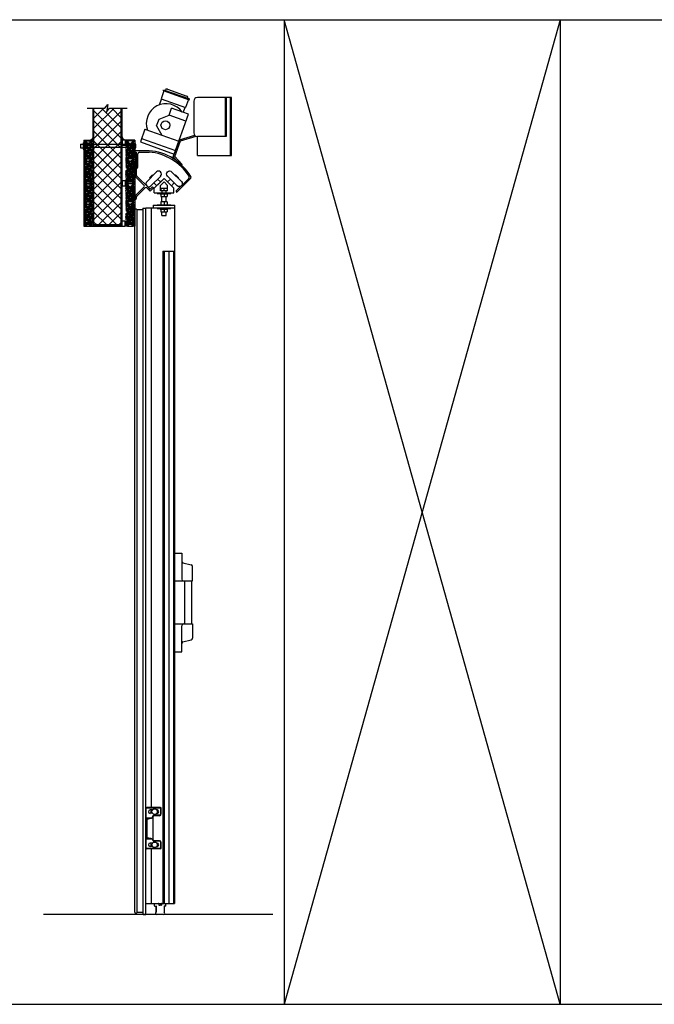
# Model space of a CAD drawing. Units: inches. Extents: x -62 to 1173, y -234 to 168.
# Drawn here: x 191 to 279, y -234 to -96 of the extents above; entities that cross this region are included whole.
import ezdxf

# ---------------------------------------------------------------- set-up
doc = ezdxf.new("R2010")
doc.units = ezdxf.units.IN
doc.header["$MEASUREMENT"] = 0
for name, color, linetype in [('A-DRAGON-CHANNEL', 3, 'Continuous'), ('A-DRAGON-DOOR-INTR', 150, 'Continuous'), ('A-DRAGON-GFX-1FIN', 9, 'Continuous'), ('A-DRAGON-INTR', 150, 'Continuous'), ('A-DRAGON-SECTION', 4, 'Continuous'), ('A-DRAGON-WALL-PATT', 9, 'Continuous'), ('A-DRAGON-WALL-REFG', 2, 'Continuous')]:
    doc.layers.add(name, color=color, linetype=linetype)
pattern_1 = [(258.0128, (291.778797, -85.876357), (-1.214100514, -5.897114456), [0.067268, -6.659544]), (214.9697, (291.764826, -85.942158), (4.9461550513, 3.4330092006), [0.115434, -11.4279625]), (162.5104, (291.670233, -86.008318), (7.080125168, -2.263145797), [0.081394, -8.058016]), (297.2737, (291.563858, -86.214071), (-4.566989096, 8.91025317), [0.105119, -10.406779]), (322.8337, (291.612028, -86.307504), (-5.1650669016, 3.9461483926), [0.1030775, -10.2046865]), (27.2737, (291.69417, -86.369776), (-8.91025317, -4.566989096), [0.105119, -10.406779]), (67.6942, (291.787602, -86.321607), (-3.129170704, -7.5801247006), [0.1390145, -13.7624245]), (102.2553, (291.840365, -86.192994), (-2.468905484, 11.2762805004), [0.131244, -12.9931605]), (151.4296, (291.812506, -86.064741), (-6.71410394, 3.629160917), [0.105475, -10.4420365]), (205.2364, (291.719874, -86.0143), (5.013138014, 2.316991201), [0.120416, -5.9003815]), (252.3974, (291.610951, -86.065639), (-2.4461575853, -7.76313813), [0.155724, -15.4166875]), (168.8141, (291.99504, -85.9709), (-4.531089518, 0.848074311), [0.0531505, -5.261922]), (201.4692, (291.9429, -85.96059), (6.1291663594, 2.383970742), [0.1011185, -10.0107555]), (255, (291.8488, -85.9976), (0.2500001, -0.4330128), [0.0707105, -0.636396]), (233.1986, (291.788486, -85.96314), (1.66506306, 2.11602591), [0.038079, -3.7698075]), (321.8014, (291.76568, -85.99363), (-1.18301273, 1.04903825), [0.0538515, -2.638731]), (60.9638, (291.808, -86.02693), (0.79903663, 1.616025985), [0.0874645, -2.8280115]), (191.5651, (291.85045, -85.95046), (1.1160252, 0.0669881), [0.0632455, -1.5178935]), (46.3895, (291.514528, -86.13863), (3.580129793, 3.7990354985), [0.0886, -8.7714225]), (100.3462, (291.57564, -86.07448), (1.017951784, -5.763139457), [0.0743305, -7.358704]), (323.1986, (291.80045, -85.863857), (-2.11602591, 1.66506306), [0.0761575, -3.731729]), (13.6105, (291.86143, -85.909478), (-5.080126148, -1.200965601), [0.0886, -8.7714225]), (9.444, (291.66953, -86.407097), (-2.665063307, -0.38397679), [0.08544, -4.186562]), (324.7751, (291.75381, -86.393078), (-4.915060983, 3.513143155), [0.071589, -7.0873215]), (96.8014, (292.05478, -86.29437), (-0.383973955, 2.665063724), [0.0761575, -3.731729]), (47.354, (292.04576, -86.218748), (-4.629167373, -4.982048932), [0.0838155, -8.297712]), (99.444, (291.8426, -86.41687), (0.38397679, -2.665063307), [0.04272, -4.229282]), (131.3099, (292.0288, -86.30937), (-1.43301186, 1.48205173), [0.025495, -2.5240145]), (195.9638, (292.01197, -86.29022), (1.54903786, 0.31698828), [0.1030775, -1.958475]), (216.009, (291.912865, -86.318568), (4.080127082, 2.933012344), [0.095525, -9.4569615]), (333.6901, (291.8305, -86.0659), (-0.93301317, 0.61602488), [0.072111, -1.7306645]), (23.1572, (291.895137, -86.097863), (7.861217657, 3.3839709744), [0.125897, -12.4637815]), (90.9454, (292.01089, -86.048353), (0.017949277, -4.031089087), [0.051478, -5.096337]), (120, (292.01004, -85.9969), (-0.6830127, 0.1830127), [0.03, -0.47]), (150.2564, (291.896704, -86.310578), (3.482049207, -2.031091255), [0.069462, -6.87676]), (78.0128, (291.836394, -86.276116), (1.214100514, 5.897114456), [0.134536, -6.592276]), (30, (291.86434, -86.1445), (0.1830127, 0.6830127), [0.13, -0.37]), (355.3048, (291.97692, -86.079514), (-6.080126685, 0.531094077), [0.079057, -7.826637]), (284.0546, (292.05571, -86.085985), (0.56698738, -1.982050835), [0.072801, -3.567254]), (237.646, (292.07339, -86.156607), (-5.727237592, -9.0801293106), [0.1185325, -11.734737]), (205.4261, (292.009958, -86.256738), (-5.8791640666, -2.816989689), [0.1253995, -12.414537])]
pattern_2 = [(258.0128, (291.778797, -79.876357), (-1.214100514, -5.897114456), [0.067268, -6.659544]), (214.9697, (291.764826, -79.942158), (4.9461550513, 3.4330092006), [0.115434, -11.4279625]), (162.5104, (291.670233, -80.008318), (7.080125168, -2.263145797), [0.081394, -8.058016]), (297.2737, (291.563858, -80.214071), (-4.566989096, 8.91025317), [0.105119, -10.406779]), (322.8337, (291.612028, -80.307504), (-5.1650669016, 3.9461483926), [0.1030775, -10.2046865]), (27.2737, (291.69417, -80.369776), (-8.91025317, -4.566989096), [0.105119, -10.406779]), (67.6942, (291.787602, -80.321607), (-3.129170704, -7.5801247006), [0.1390145, -13.7624245]), (102.2553, (291.840365, -80.192994), (-2.468905484, 11.2762805004), [0.131244, -12.9931605]), (151.4296, (291.812506, -80.064741), (-6.71410394, 3.629160917), [0.105475, -10.4420365]), (205.2364, (291.719874, -80.0143), (5.013138014, 2.316991201), [0.120416, -5.9003815]), (252.3974, (291.610951, -80.065639), (-2.4461575853, -7.76313813), [0.155724, -15.4166875]), (168.8141, (291.99504, -79.9709), (-4.531089518, 0.848074311), [0.0531505, -5.261922]), (201.4692, (291.9429, -79.96059), (6.1291663594, 2.383970742), [0.1011185, -10.0107555]), (255, (291.8488, -79.9976), (0.2500001, -0.4330128), [0.0707105, -0.636396]), (233.1986, (291.788486, -79.96314), (1.66506306, 2.11602591), [0.038079, -3.7698075]), (321.8014, (291.76568, -79.99363), (-1.18301273, 1.04903825), [0.0538515, -2.638731]), (60.9638, (291.808, -80.02693), (0.79903663, 1.616025985), [0.0874645, -2.8280115]), (191.5651, (291.85045, -79.95046), (1.1160252, 0.0669881), [0.0632455, -1.5178935]), (46.3895, (291.514528, -80.13863), (3.580129793, 3.7990354985), [0.0886, -8.7714225]), (100.3462, (291.57564, -80.07448), (1.017951784, -5.763139457), [0.0743305, -7.358704]), (323.1986, (291.80045, -79.863857), (-2.11602591, 1.66506306), [0.0761575, -3.731729]), (13.6105, (291.86143, -79.909478), (-5.080126148, -1.200965601), [0.0886, -8.7714225]), (9.444, (291.66953, -80.407097), (-2.665063307, -0.38397679), [0.08544, -4.186562]), (324.7751, (291.75381, -80.393078), (-4.915060983, 3.513143155), [0.071589, -7.0873215]), (96.8014, (292.05478, -80.29437), (-0.383973955, 2.665063724), [0.0761575, -3.731729]), (47.354, (292.04576, -80.218748), (-4.629167373, -4.982048932), [0.0838155, -8.297712]), (99.444, (291.8426, -80.41687), (0.38397679, -2.665063307), [0.04272, -4.229282]), (131.3099, (292.0288, -80.30937), (-1.43301186, 1.48205173), [0.025495, -2.5240145]), (195.9638, (292.01197, -80.29022), (1.54903786, 0.31698828), [0.1030775, -1.958475]), (216.009, (291.912865, -80.318568), (4.080127082, 2.933012344), [0.095525, -9.4569615]), (333.6901, (291.8305, -80.0659), (-0.93301317, 0.61602488), [0.072111, -1.7306645]), (23.1572, (291.895137, -80.097863), (7.861217657, 3.3839709744), [0.125897, -12.4637815]), (90.9454, (292.01089, -80.048353), (0.017949277, -4.031089087), [0.051478, -5.096337]), (120, (292.01004, -79.9969), (-0.6830127, 0.1830127), [0.03, -0.47]), (150.2564, (291.896704, -80.310578), (3.482049207, -2.031091255), [0.069462, -6.87676]), (78.0128, (291.836394, -80.276116), (1.214100514, 5.897114456), [0.134536, -6.592276]), (30, (291.86434, -80.1445), (0.1830127, 0.6830127), [0.13, -0.37]), (355.3048, (291.97692, -80.079514), (-6.080126685, 0.531094077), [0.079057, -7.826637]), (284.0546, (292.05571, -80.085985), (0.56698738, -1.982050835), [0.072801, -3.567254]), (237.646, (292.07339, -80.156607), (-5.727237592, -9.0801293106), [0.1185325, -11.734737]), (205.4261, (292.009958, -80.256738), (-5.8791640666, -2.816989689), [0.1253995, -12.414537])]
pattern_3 = [(281.9872, (114.758137, -85.876357), (1.214100514, -5.897114456), [0.067268, -6.659544]), (325.0303, (114.772108, -85.942158), (-4.9461550513, 3.4330092006), [0.115434, -11.4279625]), (17.4896, (114.8667, -86.008318), (-7.080125168, -2.263145797), [0.081394, -8.058016]), (242.7263, (114.973076, -86.214071), (4.566989096, 8.91025317), [0.105119, -10.406779]), (217.1663, (114.924906, -86.307504), (5.1650669016, 3.9461483926), [0.1030775, -10.2046865]), (152.7263, (114.842765, -86.369776), (8.91025317, -4.566989096), [0.105119, -10.406779]), (112.3058, (114.749332, -86.321607), (3.129170704, -7.5801247006), [0.1390145, -13.7624245]), (77.7447, (114.69657, -86.192994), (2.468905484, 11.2762805004), [0.131244, -12.9931605]), (28.5704, (114.724428, -86.064741), (6.71410394, 3.629160917), [0.105475, -10.4420365]), (334.7636, (114.81706, -86.0143), (-5.013138014, 2.316991201), [0.120416, -5.9003815]), (287.6026, (114.925983, -86.065639), (2.4461575853, -7.76313813), [0.155724, -15.4166875]), (11.1859, (114.541893, -85.9709), (4.531089518, 0.848074311), [0.0531505, -5.261922]), (338.5308, (114.594034, -85.96059), (-6.1291663594, 2.383970742), [0.1011185, -10.0107555]), (285, (114.68814, -85.9976), (-0.2500001, -0.4330128), [0.0707105, -0.636396]), (306.8014, (114.74845, -85.96314), (-1.66506306, 2.11602591), [0.038079, -3.7698075]), (218.1986, (114.77126, -85.99363), (1.18301273, 1.04903825), [0.0538515, -2.638731]), (119.0362, (114.72894, -86.02693), (-0.79903663, 1.616025985), [0.0874645, -2.8280115]), (348.4349, (114.68649, -85.95046), (-1.1160252, 0.0669881), [0.0632455, -1.5178935]), (133.6105, (115.022406, -86.13863), (-3.580129793, 3.7990354985), [0.0886, -8.7714225]), (79.6538, (114.961294, -86.07448), (-1.017951784, -5.763139457), [0.0743305, -7.358704]), (216.8014, (114.736486, -85.863857), (2.11602591, 1.66506306), [0.0761575, -3.731729]), (166.3895, (114.675505, -85.909478), (5.080126148, -1.200965601), [0.0886, -8.7714225]), (170.556, (114.867406, -86.407097), (2.665063307, -0.38397679), [0.08544, -4.186562]), (215.2249, (114.783124, -86.393078), (4.915060983, 3.513143155), [0.071589, -7.0873215]), (83.1986, (114.482156, -86.29437), (0.383973955, 2.665063724), [0.0761575, -3.731729]), (132.646, (114.491175, -86.218748), (4.629167373, -4.982048932), [0.0838155, -8.297712]), (80.556, (114.69433, -86.41687), (-0.38397679, -2.665063307), [0.04272, -4.229282]), (48.6901, (114.50814, -86.30937), (1.43301186, 1.48205173), [0.025495, -2.5240145]), (344.0362, (114.52497, -86.29022), (-1.54903786, 0.31698828), [0.1030775, -1.958475]), (323.991, (114.62407, -86.318568), (-4.080127082, 2.933012344), [0.095525, -9.4569615]), (206.3099, (114.70644, -86.0659), (0.93301317, 0.61602488), [0.072111, -1.7306645]), (156.8428, (114.641797, -86.097863), (-7.861217657, 3.3839709744), [0.125897, -12.4637815]), (89.0546, (114.526044, -86.048353), (-0.017949277, -4.031089087), [0.051478, -5.096337]), (60, (114.5269, -85.9969), (0.6830127, 0.1830127), [0.03, -0.47]), (29.7436, (114.64023, -86.310578), (-3.482049207, -2.031091255), [0.069462, -6.87676]), (101.9872, (114.70054, -86.276116), (-1.214100514, 5.897114456), [0.134536, -6.592276]), (150, (114.6726, -86.1445), (-0.1830127, 0.6830127), [0.13, -0.37]), (184.6952, (114.560015, -86.079514), (6.080126685, 0.531094077), [0.079057, -7.826637]), (255.9454, (114.48122, -86.085985), (-0.56698738, -1.982050835), [0.072801, -3.567254]), (302.354, (114.463544, -86.156607), (5.727237592, -9.0801293106), [0.1185325, -11.734737]), (334.5739, (114.526976, -86.256738), (5.8791640666, -2.816989689), [0.1253995, -12.414537])]

# ---------------------------------------------------------------- blocks, each defined once
blk = doc.blocks.new('roller rail')
for p, q in [((3.29, 0.24), (5.07, 2.02)), ((4.96, 2.62), (4.82, 2.47)), ((5.07, 2.23), (4.82, 2.47)), ((5.45, 2.12), (4.96, 2.62)), ((4.99, 1.66), (5.45, 2.12)), ((6.2, 0.24), (4.99, 1.45)), ((0, 0.2), (3.19, 0.2)), ((0, 0), (0, 0.2)), ((0, 0), (3.19, 0)), ((3.44, 0.1), (4.64, 1.31)), ((6.06, 0.1), (4.85, 1.31)), ((6.31, 0.2), (6.48, 0.2)), ((6.31, 0), (6.58, 0)), ((6.58, 0), (6.58, 0.1))]:
    blk.add_line(p, q)
for centre, radius, start, end in [((5.1, 1.56), 0.15, 135, 225), ((4.96, 2.12), 0.15, 315, 45), ((3.19, 0.35), 0.15, 270, 315), ((3.19, 0.35), 0.35, 270, 315), ((4.75, 1.2), 0.15, 45, 135), ((6.31, 0.35), 0.35, 225, 270), ((6.31, 0.35), 0.15, 225, 270), ((6.48, 0.1), 0.1, 0, 90)]:
    blk.add_arc(centre, radius, start, end)
blk = doc.blocks.new('wheel1')
for p, q in [((-1.4, 0.57), (-0.04, 1.93)), ((-0.99, 1.12), (-0.59, 1.52)), ((-0.59, 1.52), (-0.52, 1.45)), ((-0.99, 1.12), (-0.92, 1.05)), ((-0.82, -0.02), (0.55, 1.35)), ((-0.79, 1.32), (-0.72, 1.25)), ((0, 0), (-0.4, 0.4)), ((0.53, 0.53), (0.13, 0.93))]:
    blk.add_line(p, q)
for centre, start, end in [((0.25, 1.64), 315, 135), ((-1.11, 0.28), 135, 315)]:
    blk.add_arc(centre, 0.412, start, end)
blk = doc.blocks.new('A$C632F5389')
for p, q in [((2, 9.03), (0, 9.03)), ((0, 9.03), (0, 8.83)), ((0, 8.83), (0.2, 8.83)), ((0.4, 6.72), (0.4, 8.58)), ((0.65, 8.83), (2, 8.83)), ((2.7, 3.79), (4.07, 5.17)), ((3.19, 4.28), (3.72, 4.81)), ((3.57, 4.17), (4.07, 4.67)), ((3.57, 3.42), (3.57, 4.17)), ((5.45, 3.79), (4.07, 5.17)), ((4.57, 4.17), (4.07, 4.67)), ((4.57, 3.42), (4.57, 4.17)), ((5.77, 3.42), (7.51, 5.17)), ((5.91, 3.28), (7.77, 5.14)), ((2.7, 3.17), (2.7, 3.79)), ((2.7, 3.17), (5.45, 3.17)), ((3.12, 3.08), (3.12, 3.17)), ((3.12, 3.08), (5.03, 3.08)), ((3.55, 3.08), (3.55, 3.01)), ((3.55, 3.01), (4.6, 3.01)), ((3.76, 3.42), (3.57, 3.42)), ((3.62, 3.82), (4.52, 3.82)), ((3.62, 3.82), (3.62, 3.42)), ((3.62, 3.01), (3.62, 2.63)), ((3.76, 3.42), (3.76, 3.17)), ((4.39, 3.42), (3.76, 3.42)), ((4.07, 3.42), (4.07, 3.82)), ((4.07, 3.01), (4.07, 2.63)), ((4.57, 3.42), (4.39, 3.42)), ((4.39, 3.17), (4.39, 3.42)), ((4.52, 3.82), (4.52, 3.42)), ((4.52, 3.01), (4.52, 2.63)), ((4.6, 3.08), (4.6, 3.01)), ((5.03, 3.17), (5.03, 3.08)), ((5.45, 3.17), (5.45, 3.79)), ((2.57, 1.42), (2.57, 1.04)), ((2.57, 1.42), (5.57, 1.42)), ((3.12, 1.5), (5.03, 1.5)), ((3.12, 1.42), (3.12, 1.5)), ((3.62, 2.63), (4.52, 2.63)), ((3.62, 1.88), (3.62, 1.5)), ((4.52, 1.88), (3.62, 1.88)), ((3.76, 1.88), (3.76, 2.63)), ((4.07, 1.88), (4.07, 1.5)), ((4.39, 1.88), (4.39, 2.63)), ((4.52, 1.88), (4.52, 1.5)), ((5.03, 1.5), (5.03, 1.42)), ((5.57, 1.04), (5.57, 1.42)), ((5.57, 1.04), (2.57, 1.04)), ((3.12, 0.96), (3.12, 1.04)), ((3.12, 0.96), (5.03, 0.96)), ((3.55, 0.96), (3.55, 0.88)), ((3.55, 0.88), (4.6, 0.88)), ((3.62, 0.88), (3.62, 0.5)), ((3.62, 0.5), (4.52, 0.5)), ((3.76, 0), (3.76, 0.5)), ((3.76, 0), (4.39, 0)), ((4.07, 0.88), (4.07, 0.5)), ((4.39, 0), (4.39, 0.5)), ((4.52, 0.88), (4.52, 0.5)), ((4.6, 0.96), (4.6, 0.88)), ((5.03, 1.04), (5.03, 0.96))]:
    blk.add_line(p, q)
for centre, radius, start, end in [((0.65, 8.58), 0.25, 90, 180), ((1.4, 1.58), 7.48, 31.1167, 85.4074), ((1.4, 1.57), 7.29, 32.4189, 85.251), ((0.21, 6.72), 0.188, 270, 0), ((7.34, 5.34), 0.25, 315, 32.2158), ((7.59, 5.31), 0.25, 315, 30.9304), ((5.84, 3.35), 0.1, 135, 315)]:
    blk.add_arc(centre, radius, start, end)
at = {"rotation": 270}
blk.add_blockref('roller rail', (0, 8.83), dxfattribs=at)
blk.add_blockref('wheel1', (3.05, 4.14))
at = {"xscale": -1}
blk.add_blockref('wheel1', (5.09, 4.15), dxfattribs=at)
blk = doc.blocks.new('Face Casing - Backup Casing')
at = {"layer": 'A-DRAGON-DOOR-INTR'}
for p, q in [((-6, 1.25), (0, 1.25)), ((-6, 1.25), (-6, 0)), ((-6, 1.25), (0, 1.25)), ((-6, 1.25), (-6, 0)), ((-6, 1.25), (0, 1.25)), ((-6, 1.25), (-6, 0)), ((-6, 0), (-5.5, 0)), ((-6, 0), (-5.5, 0)), ((-6, 0), (-5.5, 0)), ((-5.88, 1.12), (-5.75, 1.12)), ((-5.88, 1.12), (-5.88, 0.12)), ((-5.88, 1.12), (-5.75, 1.12)), ((-5.88, 1.12), (-5.88, 0.12)), ((-5.88, 1.12), (-5.75, 1.12)), ((-5.88, 1.12), (-5.88, 0.12)), ((-5.75, 0.12), (-5.88, 0.12)), ((-5.75, 0.12), (-5.88, 0.12)), ((-5.75, 0.12), (-5.88, 0.12)), ((-5.75, 0.88), (-5.75, 1.12)), ((-5.75, 0.88), (-5.75, 1.12)), ((-5.75, 0.88), (-5.75, 1.12)), ((-5.62, 0.88), (-5.75, 0.88)), ((-5.62, 0.88), (-5.75, 0.88)), ((-5.62, 0.88), (-5.75, 0.88)), ((-5.62, 0.38), (-5.75, 0.38)), ((-5.75, 0.38), (-5.75, 0.12)), ((-5.62, 0.38), (-5.75, 0.38)), ((-5.75, 0.38), (-5.75, 0.12)), ((-5.62, 0.38), (-5.75, 0.38)), ((-5.75, 0.38), (-5.75, 0.12)), ((-5.62, 1.12), (-5.62, 0.88)), ((-5.62, 1.12), (-3.5, 1.12)), ((-5.62, 1.12), (-5.62, 0.88)), ((-5.62, 1.12), (-3.5, 1.12)), ((-5.62, 1.12), (-5.62, 0.88)), ((-5.62, 1.12), (-3.5, 1.12)), ((-5.62, 0.12), (-5.62, 0.38)), ((-5.62, 0.12), (-5.62, 0.38)), ((-5.62, 0.12), (-5.62, 0.38)), ((-5.5, 0.12), (-5.62, 0.12)), ((-5.5, 0.12), (-5.62, 0.12)), ((-5.5, 0.12), (-5.62, 0.12)), ((-5.5, 0), (-5.5, 0.12)), ((-5.5, 0), (-5.5, 0.12)), ((-5.5, 0), (-5.5, 0.12)), ((-3.5, 1.12), (-3.5, 0)), ((-3.5, 1.12), (-3.5, 0)), ((-3.5, 1.12), (-3.5, 0)), ((-3.5, 0), (-3, 0)), ((-3.5, 0), (-3, 0)), ((-3.5, 0), (-3, 0)), ((-3.37, 1.12), (-3.37, 0.12)), ((-3.37, 1.12), (-3.25, 1.12)), ((-3.37, 1.12), (-3.37, 0.12)), ((-3.37, 1.12), (-3.25, 1.12)), ((-3.37, 1.12), (-3.37, 0.12)), ((-3.37, 1.12), (-3.25, 1.12)), ((-3.25, 0.12), (-3.37, 0.12)), ((-3.25, 0.12), (-3.37, 0.12)), ((-3.25, 0.12), (-3.37, 0.12)), ((-3.25, 0.88), (-3.25, 1.12)), ((-3.25, 0.88), (-3.25, 1.12)), ((-3.25, 0.88), (-3.25, 1.12)), ((-3.12, 0.88), (-3.25, 0.88)), ((-3.12, 0.88), (-3.25, 0.88)), ((-3.12, 0.88), (-3.25, 0.88)), ((-3.12, 0.38), (-3.25, 0.38)), ((-3.25, 0.38), (-3.25, 0.12)), ((-3.12, 0.38), (-3.25, 0.38)), ((-3.25, 0.38), (-3.25, 0.12)), ((-3.12, 0.38), (-3.25, 0.38)), ((-3.25, 0.38), (-3.25, 0.12)), ((-3.12, 1.12), (-3.12, 0.88)), ((-3.12, 1.12), (-0.36, 1.12)), ((-3.12, 1.12), (-3.12, 0.88)), ((-3.12, 1.12), (-0.36, 1.12)), ((-3.12, 1.12), (-3.12, 0.88)), ((-3.12, 1.12), (-0.36, 1.12)), ((-3.12, 0.12), (-3.12, 0.38)), ((-3.12, 0.12), (-3.12, 0.38)), ((-3.12, 0.12), (-3.12, 0.38)), ((-3, 0.12), (-3.12, 0.12)), ((-3, 0.12), (-3.12, 0.12)), ((-3, 0.12), (-3.12, 0.12)), ((-3, 0), (-3, 0.12)), ((-3, 0), (-3, 0.12)), ((-3, 0), (-3, 0.12)), ((-0.36, 0.12), (-0.48, 0.12)), ((-0.48, 0.12), (-0.48, 0)), ((-0.36, 0.12), (-0.48, 0.12)), ((-0.48, 0.12), (-0.48, 0)), ((-0.36, 0.12), (-0.48, 0.12)), ((-0.48, 0.12), (-0.48, 0)), ((-0.48, 0), (0, 0)), ((-0.48, 0), (0, 0)), ((-0.48, 0), (0, 0)), ((-0.36, 1.12), (-0.36, 0.12)), ((-0.36, 1.12), (-0.36, 0.12)), ((-0.36, 1.12), (-0.36, 0.12)), ((-0.22, 1.02), (-0.23, 1.02)), ((-0.23, 1.02), (-0.23, 0.23)), ((-0.22, 1.02), (-0.23, 1.02)), ((-0.23, 1.02), (-0.23, 0.23)), ((-0.22, 1.02), (-0.23, 1.02)), ((-0.23, 1.02), (-0.23, 0.23)), ((-0.22, 0.23), (-0.23, 0.23)), ((-0.22, 0.23), (-0.23, 0.23)), ((-0.22, 0.23), (-0.23, 0.23)), ((-0.06, 1.02), (-0.14, 1.02)), ((-0.06, 1.02), (-0.14, 1.02)), ((-0.06, 1.02), (-0.14, 1.02)), ((-0.06, 0.23), (-0.14, 0.23)), ((-0.06, 0.23), (-0.14, 0.23)), ((-0.06, 0.23), (-0.14, 0.23)), ((-0.06, 0.88), (-0.06, 1.02)), ((-0.06, 0.88), (-0.06, 1.02)), ((-0.06, 0.88), (-0.06, 1.02)), ((0, 0.88), (-0.06, 0.88)), ((0, 0.88), (-0.06, 0.88)), ((0, 0.88), (-0.06, 0.88)), ((0, 0.38), (-0.06, 0.38)), ((-0.06, 0.38), (-0.06, 0.23)), ((0, 0.38), (-0.06, 0.38)), ((-0.06, 0.38), (-0.06, 0.23)), ((0, 0.38), (-0.06, 0.38)), ((-0.06, 0.38), (-0.06, 0.23)), ((0, 1.25), (0, 0.88)), ((0, 1.25), (0, 0.88)), ((0, 1.25), (0, 0.88)), ((0, 0.38), (0, 0)), ((0, 0.38), (0, 0)), ((0, 0.38), (0, 0))]:
    blk.add_line(p, q, dxfattribs=at)
for centre, start, end in [((-0.18, 1.07), 313.9455, 226.0545), ((-0.18, 1.07), 313.9455, 226.0545), ((-0.18, 1.07), 313.9455, 226.0545), ((-0.18, 0.18), 133.9455, 46.0545), ((-0.18, 0.18), 133.9455, 46.0545), ((-0.18, 0.18), 133.9455, 46.0545)]:
    blk.add_arc(centre, 0.0625, start, end, dxfattribs=at)
blk = doc.blocks.new('A$C570B1187')
at = {"layer": 'A-DRAGON-CHANNEL'}
for p, q in [((0.18, 0.12), (0.06, 0.12)), ((0.18, 0), (0.18, 0.12)), ((0.62, 0), (0.62, 0.12)), ((0.74, 0.12), (0.62, 0.12)), ((0, 0), (0.8, 0))]:
    blk.add_line(p, q, dxfattribs=at)
blk = doc.blocks.new('A$C32F91B67')
for p, q in [((0, 0.37), (0.69, 0.37)), ((0, 0.37), (0, 0)), ((0.69, 0), (0.69, 0.37)), ((0.69, 0), (0, 0))]:
    blk.add_line(p, q)
blk = doc.blocks.new('A$C0C3A757F')
for p, q in [((3.28, 10.4), (2.88, 9.28)), ((3.19, 10.43), (3.23, 10.55)), ((3.19, 10.43), (6.78, 9.15)), ((3.23, 10.55), (6.82, 9.27)), ((3.44, 10.48), (3.44, 10.48)), ((3.76, 10.63), (6.46, 9.66)), ((2.64, 8.44), (2.94, 9.26)), ((2.88, 9.28), (6.29, 8.06)), ((6.69, 9.18), (6.29, 8.06)), ((6.62, 9.34), (6.62, 9.34)), ((6.78, 9.15), (6.82, 9.27)), ((7.44, 8.97), (7.44, 4.54)), ((12.69, 9.47), (7.94, 9.47)), ((11.81, 9.47), (11.81, 4.04)), ((11.94, 9.47), (11.94, 4.04)), ((12.56, 1.38), (12.56, 9.47)), ((12.69, 1.38), (12.69, 9.47)), ((2.6, 6.46), (4, 7.03)), ((4, 7.03), (4.33, 7.97)), ((6.35, 6.18), (4, 7.03)), ((6.69, 7.13), (4.33, 7.97)), ((4.71, 1.59), (6.69, 7.13)), ((5.98, 7.38), (6.23, 8.08)), ((2.26, 5.52), (2.6, 6.46)), ((2.26, 5.52), (2.99, 4.2)), ((0.63, 5.04), (0, 3.28)), ((0.63, 5.04), (5.34, 3.36)), ((5.44, 3.56), (7.57, 4.2)), ((0, 3.28), (4.71, 1.59)), ((0.17, 3.75), (4.88, 2.06)), ((4.56, 1.19), (5.44, 3.56)), ((4.78, 1.23), (5.58, 3.41)), ((5.58, 3.41), (7.77, 4.07)), ((11.94, 4.04), (7.94, 4.04)), ((7.94, 1.38), (7.94, 4.04)), ((7.94, 1.38), (12.69, 1.38)), ((5.69, 0), (4.56, 1.19)), ((5.82, 0.13), (4.78, 1.23)), ((5.69, 0), (5.82, 0.13))]:
    blk.add_line(p, q)
blk.add_circle((3.49, 5.61), 0.625)
for centre, radius, start, end in [((3.67, 10.39), 0.25, 70.3213, 160.3213), ((6.38, 9.43), 0.25, 340.3213, 70.3213), ((3.57, 5.85), 2.75, 35.2245, 199.8425), ((7.94, 8.97), 0.5, 90, 180), ((7.94, 4.54), 0.5, 180, 270)]:
    blk.add_arc(centre, radius, start, end)

msp = doc.modelspace()

# ---------------------------------------------------------------- hatches: boundary and pattern name
at = {"layer": 'A-DRAGON-WALL-PATT'}
h = msp.add_hatch(dxfattribs=at)
h.set_pattern_fill('ANSI37', color=256, scale=8, style=0)
h.set_pattern_definition([(45, (292.154, -82.659), (-0.707107, 0.707107), []), (135, (292.154, -82.659), (-0.707107, -0.707107), [])])
h.paths.add_polyline_path([(204.94, -108.66), (203.28, -108.66), (202.87, -109.2), (203.06, -108.13), (202.65, -108.66), (201.13, -108.66), (201.13, -113.74), (204.94, -113.74)])
edge = h.paths.add_edge_path()
edge.add_ellipse((202.2, -124.94), major_axis=(-0.0432, 0.0432), ratio=1, start_angle=-143.1434, end_angle=53.1434, ccw=False)
edge.add_line((202.26, -124.95), (204.94, -124.95))
edge.add_line((204.94, -124.95), (204.94, -114.12))
edge.add_line((204.94, -114.12), (201.13, -114.12))
edge.add_line((201.13, -114.12), (201.13, -124.95))
edge.add_line((201.13, -124.95), (202.14, -124.95))
h.paths.add_polyline_path([(204.94, -113.74), (201.13, -113.74), (201.13, -114.12), (204.94, -114.12)])
h = msp.add_hatch(dxfattribs=at)
h.set_pattern_fill('GRAVEL', color=256, scale=0.5, angle=30, style=0)
h.set_pattern_definition([(281.9872, (114.758137, -79.876357), (1.214100514, -5.897114456), [0.067268, -6.659544]), (325.0303, (114.772108, -79.942158), (-4.9461550513, 3.4330092006), [0.115434, -11.4279625]), (17.4896, (114.8667, -80.008318), (-7.080125168, -2.263145797), [0.081394, -8.058016]), (242.7263, (114.973076, -80.214071), (4.566989096, 8.91025317), [0.105119, -10.406779]), (217.1663, (114.924906, -80.307504), (5.1650669016, 3.9461483926), [0.1030775, -10.2046865]), (152.7263, (114.842765, -80.369776), (8.91025317, -4.566989096), [0.105119, -10.406779]), (112.3058, (114.749332, -80.321607), (3.129170704, -7.5801247006), [0.1390145, -13.7624245]), (77.7447, (114.69657, -80.192994), (2.468905484, 11.2762805004), [0.131244, -12.9931605]), (28.5704, (114.724428, -80.064741), (6.71410394, 3.629160917), [0.105475, -10.4420365]), (334.7636, (114.81706, -80.0143), (-5.013138014, 2.316991201), [0.120416, -5.9003815]), (287.6026, (114.925983, -80.065639), (2.4461575853, -7.76313813), [0.155724, -15.4166875]), (11.1859, (114.541893, -79.9709), (4.531089518, 0.848074311), [0.0531505, -5.261922]), (338.5308, (114.594034, -79.96059), (-6.1291663594, 2.383970742), [0.1011185, -10.0107555]), (285, (114.68814, -79.9976), (-0.2500001, -0.4330128), [0.0707105, -0.636396]), (306.8014, (114.74845, -79.96314), (-1.66506306, 2.11602591), [0.038079, -3.7698075]), (218.1986, (114.77126, -79.99363), (1.18301273, 1.04903825), [0.0538515, -2.638731]), (119.0362, (114.72894, -80.02693), (-0.79903663, 1.616025985), [0.0874645, -2.8280115]), (348.4349, (114.68649, -79.95046), (-1.1160252, 0.0669881), [0.0632455, -1.5178935]), (133.6105, (115.022406, -80.13863), (-3.580129793, 3.7990354985), [0.0886, -8.7714225]), (79.6538, (114.961294, -80.07448), (-1.017951784, -5.763139457), [0.0743305, -7.358704]), (216.8014, (114.736486, -79.863857), (2.11602591, 1.66506306), [0.0761575, -3.731729]), (166.3895, (114.675505, -79.909478), (5.080126148, -1.200965601), [0.0886, -8.7714225]), (170.556, (114.867406, -80.407097), (2.665063307, -0.38397679), [0.08544, -4.186562]), (215.2249, (114.783124, -80.393078), (4.915060983, 3.513143155), [0.071589, -7.0873215]), (83.1986, (114.482156, -80.29437), (0.383973955, 2.665063724), [0.0761575, -3.731729]), (132.646, (114.491175, -80.218748), (4.629167373, -4.982048932), [0.0838155, -8.297712]), (80.556, (114.69433, -80.41687), (-0.38397679, -2.665063307), [0.04272, -4.229282]), (48.6901, (114.50814, -80.30937), (1.43301186, 1.48205173), [0.025495, -2.5240145]), (344.0362, (114.52497, -80.29022), (-1.54903786, 0.31698828), [0.1030775, -1.958475]), (323.991, (114.62407, -80.318568), (-4.080127082, 2.933012344), [0.095525, -9.4569615]), (206.3099, (114.70644, -80.0659), (0.93301317, 0.61602488), [0.072111, -1.7306645]), (156.8428, (114.641797, -80.097863), (-7.861217657, 3.3839709744), [0.125897, -12.4637815]), (89.0546, (114.526044, -80.048353), (-0.017949277, -4.031089087), [0.051478, -5.096337]), (60, (114.5269, -79.9969), (0.6830127, 0.1830127), [0.03, -0.47]), (29.7436, (114.64023, -80.310578), (-3.482049207, -2.031091255), [0.069462, -6.87676]), (101.9872, (114.70054, -80.276116), (-1.214100514, 5.897114456), [0.134536, -6.592276]), (150, (114.6726, -80.1445), (-0.1830127, 0.6830127), [0.13, -0.37]), (184.6952, (114.560015, -80.079514), (6.080126685, 0.531094077), [0.079057, -7.826637]), (255.9454, (114.48122, -80.085985), (-0.56698738, -1.982050835), [0.072801, -3.567254]), (302.354, (114.463544, -80.156607), (5.727237592, -9.0801293106), [0.1185325, -11.734737]), (334.5739, (114.526976, -80.256738), (5.8791640666, -2.816989689), [0.1253995, -12.414537])])
h.paths.add_polyline_path([(200.96, -113.6), (200.96, -115.6), (199.83, -115.6), (199.83, -113.48), (200.83, -113.48), (200.83, -113.6)])
h = msp.add_hatch(dxfattribs=at)
h.set_pattern_fill('GRAVEL', color=256, scale=0.5, angle=30, style=0)
h.set_pattern_definition(pattern_2)
h.paths.add_polyline_path([(205.58, -113.6), (205.58, -115.6), (206.71, -115.6), (206.71, -113.48), (205.71, -113.48), (205.71, -113.6)])
h = msp.add_hatch(dxfattribs=at)
h.set_pattern_fill('GRAVEL', color=256, scale=0.5, angle=30, style=0)
h.set_pattern_definition([(281.9872, (114.758137, -79.876357), (1.214100514, -5.897114456), [0.067268, -6.659544]), (325.0303, (114.772108, -79.942158), (-4.9461550513, 3.4330092006), [0.115434, -11.4279625]), (17.4896, (114.8667, -80.008318), (-7.080125168, -2.263145797), [0.081394, -8.058016]), (242.7263, (114.973076, -80.214071), (4.566989096, 8.91025317), [0.105119, -10.406779]), (217.1663, (114.924906, -80.307504), (5.1650669016, 3.9461483926), [0.1030775, -10.2046865]), (152.7263, (114.842765, -80.369776), (8.91025317, -4.566989096), [0.105119, -10.406779]), (112.3058, (114.749332, -80.321607), (3.129170704, -7.5801247006), [0.1390145, -13.7624245]), (77.7447, (114.69657, -80.192994), (2.468905484, 11.2762805004), [0.131244, -12.9931605]), (28.5704, (114.724428, -80.064741), (6.71410394, 3.629160917), [0.105475, -10.4420365]), (334.7636, (114.81706, -80.0143), (-5.013138014, 2.316991201), [0.120416, -5.9003815]), (287.6026, (114.925983, -80.065639), (2.4461575853, -7.76313813), [0.155724, -15.4166875]), (11.1859, (114.541893, -79.9709), (4.531089518, 0.848074311), [0.0531505, -5.261922]), (338.5308, (114.594034, -79.96059), (-6.1291663594, 2.383970742), [0.1011185, -10.0107555]), (285, (114.68814, -79.9976), (-0.2500001, -0.4330128), [0.0707105, -0.636396]), (306.8014, (114.74845, -79.96314), (-1.66506306, 2.11602591), [0.038079, -3.7698075]), (218.1986, (114.77126, -79.99363), (1.18301273, 1.04903825), [0.0538515, -2.638731]), (119.0362, (114.72894, -80.02693), (-0.79903663, 1.616025985), [0.0874645, -2.8280115]), (348.4349, (114.68649, -79.95046), (-1.1160252, 0.0669881), [0.0632455, -1.5178935]), (133.6105, (115.022406, -80.13863), (-3.580129793, 3.7990354985), [0.0886, -8.7714225]), (79.6538, (114.961294, -80.07448), (-1.017951784, -5.763139457), [0.0743305, -7.358704]), (216.8014, (114.736486, -79.863857), (2.11602591, 1.66506306), [0.0761575, -3.731729]), (166.3895, (114.675505, -79.909478), (5.080126148, -1.200965601), [0.0886, -8.7714225]), (170.556, (114.867406, -80.407097), (2.665063307, -0.38397679), [0.08544, -4.186562]), (215.2249, (114.783124, -80.393078), (4.915060983, 3.513143155), [0.071589, -7.0873215]), (83.1986, (114.482156, -80.29437), (0.383973955, 2.665063724), [0.0761575, -3.731729]), (132.646, (114.491175, -80.218748), (4.629167373, -4.982048932), [0.0838155, -8.297712]), (80.556, (114.69433, -80.41687), (-0.38397679, -2.665063307), [0.04272, -4.229282]), (48.6901, (114.50814, -80.30937), (1.43301186, 1.48205173), [0.025495, -2.5240145]), (344.0362, (114.52497, -80.29022), (-1.54903786, 0.31698828), [0.1030775, -1.958475]), (323.991, (114.62407, -80.318568), (-4.080127082, 2.933012344), [0.095525, -9.4569615]), (206.3099, (114.70644, -80.0659), (0.93301317, 0.61602488), [0.072111, -1.7306645]), (156.8428, (114.641797, -80.097863), (-7.861217657, 3.3839709744), [0.125897, -12.4637815]), (89.0546, (114.526044, -80.048353), (-0.017949277, -4.031089087), [0.051478, -5.096337]), (60, (114.5269, -79.9969), (0.6830127, 0.1830127), [0.03, -0.47]), (29.7436, (114.64023, -80.310578), (-3.482049207, -2.031091255), [0.069462, -6.87676]), (101.9872, (114.70054, -80.276116), (-1.214100514, 5.897114456), [0.134536, -6.592276]), (150, (114.6726, -80.1445), (-0.1830127, 0.6830127), [0.13, -0.37]), (184.6952, (114.560015, -80.079514), (6.080126685, 0.531094077), [0.079057, -7.826637]), (255.9454, (114.48122, -80.085985), (-0.56698738, -1.982050835), [0.072801, -3.567254]), (302.354, (114.463544, -80.156607), (5.727237592, -9.0801293106), [0.1185325, -11.734737]), (334.5739, (114.526976, -80.256738), (5.8791640666, -2.816989689), [0.1253995, -12.414537])])
h.paths.add_polyline_path([(200.96, -116.1), (200.96, -118.62), (200.83, -118.62), (200.83, -118.74), (199.83, -118.74), (199.83, -115.98), (200.83, -115.98), (200.83, -116.1)])
h = msp.add_hatch(dxfattribs=at)
h.set_pattern_fill('GRAVEL', color=256, scale=0.5, angle=30, style=0)
h.set_pattern_definition(pattern_2)
h.paths.add_polyline_path([(205.58, -116.1), (205.58, -118.62), (205.71, -118.62), (205.71, -118.74), (206.71, -118.74), (206.71, -115.98), (205.71, -115.98), (205.71, -116.1)])
h = msp.add_hatch(dxfattribs=at)
h.set_pattern_fill('GRAVEL', color=256, scale=0.5, angle=30, style=0)
h.set_pattern_definition(pattern_3)
h.paths.add_polyline_path([(200.96, -119.6), (200.96, -121.6), (199.83, -121.6), (199.83, -119.48), (200.83, -119.48), (200.83, -119.6)])
h = msp.add_hatch(dxfattribs=at)
h.set_pattern_fill('GRAVEL', color=256, scale=0.5, angle=30, style=0)
h.set_pattern_definition(pattern_1)
h.paths.add_polyline_path([(205.58, -119.6), (205.58, -121.6), (206.71, -121.6), (206.71, -119.48), (205.71, -119.48), (205.71, -119.6)])
h = msp.add_hatch(dxfattribs=at)
h.set_pattern_fill('GRAVEL', color=256, scale=0.5, angle=30, style=0)
h.set_pattern_definition(pattern_3)
h.paths.add_polyline_path([(200.96, -122.1), (200.96, -124.62), (200.83, -124.62), (200.83, -124.74), (199.83, -124.74), (199.83, -121.98), (200.83, -121.98), (200.83, -122.1)])
h = msp.add_hatch(dxfattribs=at)
h.set_pattern_fill('GRAVEL', color=256, scale=0.5, angle=30, style=0)
h.set_pattern_definition(pattern_1)
h.paths.add_polyline_path([(205.58, -122.1), (205.58, -124.62), (205.71, -124.62), (205.71, -124.74), (206.71, -124.74), (206.71, -121.98), (205.71, -121.98), (205.71, -122.1)])

# ---------------------------------------------------------------- linework, layer by layer
for p, q in [((189.15, -96.32), (1172.85, -96.32)), ((227.64, -96.32), (227.64, -233.63)), ((266.13, -233.63), (227.64, -96.32)), ((266.13, -96.32), (227.64, -233.63)), ((266.13, -96.32), (266.13, -233.63)), ((206.83, -220.8), (206.83, -122.88)), ((207.98, -122.84), (207.14, -122.84)), ((207.14, -220.85), (207.14, -122.84)), ((207.98, -221.07), (207.98, -122.61)), ((208.01, -122.58), (208.32, -122.58)), ((212.36, -122.58), (208.36, -122.58)), ((208.36, -221.07), (208.36, -122.58)), ((209.11, -122.58), (209.11, -206.21)), ((212.36, -122.58), (212.36, -219.58)), ((201.04, -125.04), (205.04, -125.04)), ((210.75, -128.58), (210.75, -219.58)), ((210.75, -128.58), (212.36, -128.58)), ((210.9, -128.58), (210.9, -219.58)), ((212.2, -128.58), (212.2, -219.58)), ((212.36, -170.71), (213.36, -170.71)), ((213.36, -170.71), (213.36, -174.33)), ((213.54, -172.07), (214.67, -172.35)), ((214.86, -174.58), (214.86, -172.59)), ((212.36, -174.58), (214.86, -174.58)), ((213.73, -174.58), (213.73, -180.58)), ((214.73, -174.58), (214.73, -180.58)), ((212.36, -180.58), (214.86, -180.58)), ((213.36, -184.46), (213.36, -180.83)), ((214.86, -180.58), (214.86, -182.57)), ((213.54, -183.1), (214.67, -182.82)), ((212.36, -184.46), (213.36, -184.46)), ((208.42, -211.83), (208.42, -206.33)), ((210.39, -206.21), (208.48, -206.21)), ((210.39, -206.27), (208.48, -206.27)), ((209.3, -206.53), (208.95, -206.53)), ((209.3, -207), (208.95, -207)), ((209.11, -207), (209.11, -206.53)), ((210.26, -207.27), (209.57, -207.27)), ((210.26, -207.33), (209.57, -207.33)), ((209.92, -206.53), (209.88, -206.53)), ((209.92, -207), (209.88, -207)), ((210.45, -207.08), (210.45, -206.33)), ((210.51, -207.08), (210.51, -206.33)), ((208.42, -207.61), (209.26, -207.61)), ((208.54, -210.36), (208.54, -207.8)), ((209.26, -207.58), (209.26, -207.61)), ((209.32, -207.58), (209.32, -210.58)), ((208.42, -210.55), (209.26, -210.55)), ((209.3, -211.16), (208.95, -211.16)), ((209.11, -211.63), (209.11, -211.16)), ((209.26, -210.55), (209.26, -210.58)), ((209.26, -210.58), (209.26, -210.55)), ((210.26, -210.83), (209.57, -210.83)), ((210.26, -210.89), (209.57, -210.89)), ((209.92, -211.16), (209.88, -211.16)), ((210.45, -211.83), (210.45, -211.08)), ((210.51, -211.83), (210.51, -211.08)), ((210.39, -211.89), (208.48, -211.89)), ((210.39, -211.96), (208.48, -211.96)), ((209.3, -211.63), (208.95, -211.63)), ((209.11, -211.96), (209.11, -219.58)), ((209.92, -211.63), (209.88, -211.63)), ((208.36, -219.58), (212.36, -219.58)), ((209.55, -219.92), (209.55, -219.61)), ((210.16, -219.61), (210.16, -219.8)), ((210.55, -219.61), (210.55, -219.8)), ((211.16, -219.92), (211.16, -219.61)), ((207.98, -220.85), (207.14, -220.85)), ((209.58, -219.96), (209.78, -219.96)), ((209.81, -219.92), (209.81, -220.8)), ((209.81, -220.8), (209.81, -219.92)), ((210.19, -219.83), (210.36, -219.83)), ((210.52, -219.83), (210.36, -219.83)), ((210.9, -219.92), (210.9, -220.8)), ((211.13, -219.96), (210.93, -219.96)), ((226.08, -221.11), (194.09, -221.11)), ((208.01, -221.11), (208.32, -221.11)), ((189.15, -233.63), (718.21, -233.63))]:
    msp.add_line(p, q)
for centre in [(209.59, -206.77), (209.59, -211.39)]:
    msp.add_circle(centre, 0.375)
for centre, radius, start, end in [((206.99, -122.88), 0.156, 17.5057, 180), ((208.01, -122.61), 0.031, 90, 180), ((208.32, -122.61), 0.031, 0, 90), ((213.61, -171.82), 0.25, 180, 255.9638), ((214.61, -172.59), 0.25, 0, 75.9638), ((213.61, -174.33), 0.25, 180, 270), ((213.61, -180.83), 0.25, 90, 180), ((214.61, -182.57), 0.25, 284.0362, 0), ((213.61, -183.34), 0.25, 104.0362, 180), ((208.48, -206.33), 0.125, 90, 180), ((208.48, -206.33), 0.0625, 90, 180), ((208.95, -206.77), 0.234, 90, 270), ((209.57, -207.58), 0.312, 90, 180), ((209.57, -207.58), 0.25, 90, 180), ((209.92, -206.77), 0.234, 270, 90), ((210.26, -207.08), 0.25, 270, 0), ((210.26, -207.08), 0.188, 270, 0), ((210.39, -206.33), 0.125, 0, 90), ((210.39, -206.33), 0.0625, 0, 90), ((208.42, -207.67), 0.0625, 90, 180), ((209.26, -207.67), 0.0625, 0, 90), ((208.42, -210.49), 0.0625, 180, 270), ((208.95, -211.39), 0.234, 90, 270), ((209.26, -210.49), 0.0625, 270, 0), ((209.57, -210.58), 0.312, 180, 270), ((209.57, -210.58), 0.25, 180, 270), ((209.92, -211.39), 0.234, 270, 90), ((210.26, -211.08), 0.25, 0, 90), ((210.26, -211.08), 0.188, 0, 90), ((208.48, -211.83), 0.125, 180, 270), ((208.48, -211.83), 0.0625, 180, 270), ((210.39, -211.83), 0.125, 270, 0), ((210.39, -211.83), 0.0625, 270, 0), ((209.58, -219.61), 0.031, 90, 180), ((210.13, -219.61), 0.031, 0, 90), ((210.58, -219.61), 0.031, 90, 180), ((211.13, -219.61), 0.031, 0, 90), ((206.99, -220.8), 0.156, 180, 342.4943), ((208.01, -221.07), 0.031, 180, 270), ((208.32, -221.07), 0.031, 270, 0), ((209.58, -219.92), 0.031, 180, 270), ((209.86, -220.95), 0.156, 107.5057, 270.1805), ((209.78, -219.92), 0.031, 270, 0), ((210.19, -219.8), 0.031, 180, 270), ((210.52, -219.8), 0.031, 270, 0), ((210.85, -220.95), 0.156, 270, 72.4943), ((210.93, -219.92), 0.031, 180, 270), ((211.13, -219.92), 0.031, 270, 0)]:
    msp.add_arc(centre, radius, start, end)
for points in [[(208.54, -207.8), (208.5, -207.75), (208.42, -207.61)], [(208.54, -207.8), (208.89, -207.71), (209.14, -207.67)], [(208.54, -210.36), (208.5, -210.41), (208.42, -210.55)], [(208.54, -210.36), (208.89, -210.45), (209.14, -210.49)]]:
    msp.add_spline(points, degree=3)
at = {"layer": 'A-DRAGON-CHANNEL'}
for p, q in [((205.5, -113.12), (205.5, -113.62)), ((205.56, -113.12), (205.5, -113.12)), ((205.56, -113.62), (205.5, -113.62)), ((205.56, -113.62), (205.56, -113.12)), ((205.5, -118.78), (205.5, -119.28)), ((205.56, -118.78), (205.5, -118.78)), ((205.56, -119.28), (205.5, -119.28)), ((205.56, -119.28), (205.56, -118.78)), ((201.04, -124.75), (201.04, -125.12)), ((205.04, -125.12), (205.04, -124.75)), ((205.54, -124.6), (205.47, -124.6)), ((205.47, -125.1), (205.47, -124.6)), ((205.54, -124.6), (205.54, -125.1)), ((200.73, -125.14), (199.93, -125.14)), ((199.99, -125.01), (200.11, -125.01)), ((200.11, -125.14), (200.11, -125.01)), ((200.55, -125.14), (200.55, -125.01)), ((200.55, -125.01), (200.67, -125.01)), ((201.04, -125.12), (205.04, -125.12)), ((205.54, -125.1), (205.47, -125.1))]:
    msp.add_line(p, q, dxfattribs=at)
at = {"layer": 'A-DRAGON-GFX-1FIN'}
msp.add_line((211.55, -128.58), (211.55, -219.58), dxfattribs=at)
at = {"layer": 'A-DRAGON-INTR'}
for p, q in [((199.27, -113.68), (199.27, -114.18)), ((199.27, -113.68), (199.64, -113.68)), ((199.64, -113.49), (199.64, -114.37)), ((199.64, -113.49), (199.71, -113.49)), ((206.83, -113.74), (199.71, -113.74)), ((199.27, -114.18), (199.64, -114.18)), ((199.64, -114.37), (199.71, -114.37)), ((206.83, -114.12), (199.71, -114.12))]:
    msp.add_line(p, q, dxfattribs=at)
msp.add_ellipse((206.83, -113.93), major_axis=(0, 0.438), ratio=0.292571, start_param=3.141593, end_param=6.283185, dxfattribs=at)
at = {"layer": 'A-DRAGON-SECTION'}
msp.add_lwpolyline([(200.2, -108.66), (202.65, -108.66), (203.06, -108.13), (202.87, -109.2), (203.28, -108.66), (205.74, -108.66)], dxfattribs=at)
at = {"layer": 'A-DRAGON-WALL-PATT', "color": 1}
for p, q in [((201.13, -124.95), (201.13, -108.66)), ((204.94, -124.95), (204.94, -108.66)), ((204.94, -124.95), (201.13, -124.95)), ((204.94, -124.95), (201.13, -124.95))]:
    msp.add_line(p, q, dxfattribs=at)
at = {"layer": 'A-DRAGON-WALL-PATT'}
for centre, radius, start, end in [((200.47, -112.53), 0.587, 282.6468, 345.8645), ((200.47, -112.53), 0.647, 297.6679, 331.6656), ((200.47, -112.53), 0.693, 304.2911, 325.1941), ((205.61, -112.53), 0.587, 194.1355, 257.3532), ((205.61, -112.53), 0.647, 208.3344, 242.3321), ((205.61, -112.53), 0.693, 214.8059, 235.7089), ((200.99, -125.06), 0.0588, 36.3432, 126.8856), ((200.99, -125.08), 0.0588, 36.3432, 126.8856), ((200.99, -125.1), 0.0588, 36.3432, 126.8856), ((200.99, -125.12), 0.0588, 36.3432, 126.8856), ((200.99, -125.15), 0.0588, 36.3432, 126.8856)]:
    msp.add_arc(centre, radius, start, end, dxfattribs=at)
at = {"layer": 'A-DRAGON-WALL-REFG'}
for p, q in [((201.04, -125.04), (201.04, -108.66)), ((205.04, -125.04), (205.04, -108.66))]:
    msp.add_line(p, q, dxfattribs=at)

# ---------------------------------------------------------------- block references
for name, p in [('A$C0C3A757F', (207.61, -116.64)), ('A$C632F5389', (206.83, -123.62))]:
    msp.add_blockref(name, p)
at = {"rotation": 90}
for p in [(205.46, -113.81), (205.46, -119.48), (205.44, -125.1)]:
    msp.add_blockref('A$C32F91B67', p, dxfattribs=at)
at = {"layer": 'A-DRAGON-CHANNEL', "xscale": -1}
msp.add_blockref('A$C570B1187', (206.6, -125.14), dxfattribs=at)
at = {"layer": 'A-DRAGON-INTR', "xscale": -1, "rotation": 90}
for p in [(200.96, -119.1), (200.96, -125.1)]:
    msp.add_blockref('Face Casing - Backup Casing', p, dxfattribs=at)
at = {"layer": 'A-DRAGON-INTR', "rotation": 270}
for p in [(205.58, -119.1), (205.58, -125.1)]:
    msp.add_blockref('Face Casing - Backup Casing', p, dxfattribs=at)

doc.saveas('drawing.dxf')
